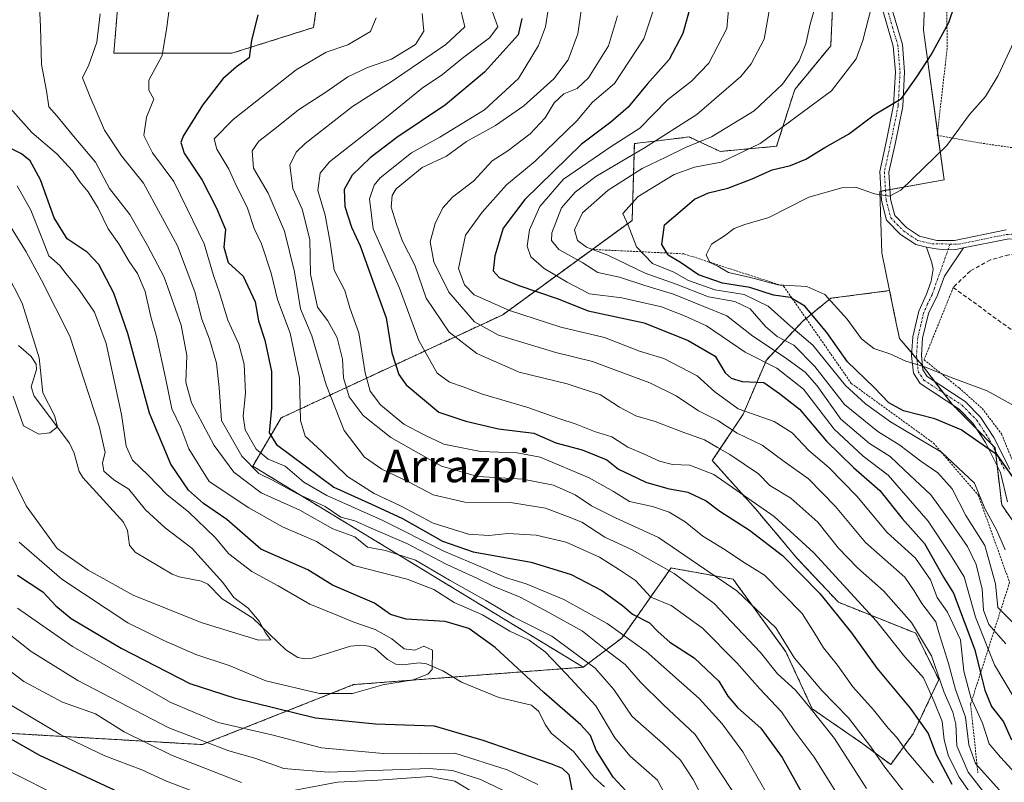
# Model space of a CAD drawing. Units: metres. Extents: x 610226 to 613657, y 4768649 to 4771044.
# Drawn here: x 611811 to 612052, y 4770425 to 4770612 of the extents above; entities that cross this region are included whole.
import ezdxf
from ezdxf.enums import TextEntityAlignment as Align

# ---------------------------------------------------------------- set-up
doc = ezdxf.new("R2010")
doc.units = ezdxf.units.M
doc.header["$MEASUREMENT"] = 0
for name, pattern in [('TRAZO_Y_PUNTO', [1, 0.5, -0.25, 0, -0.25]), ('TRAZOS', [0.75, 0.5, -0.25]), ('TRAZOSX2', [1.5, 1, -0.5])]:
    doc.linetypes.add(name, pattern=pattern)
for name, color, linetype, lineweight in [('Alambrada', 19, 'TRAZOS', 0), ('Arbolado forestal', 92, 'TRAZOS', 0), ('Arbolado forestal CxS', 92, 'Continuous', 0), ('Camino', 19, 'Continuous', 0), ('Camino Cxs', 19, 'Continuous', 0), ('Camino eje', 39, 'TRAZO_Y_PUNTO', 13), ('Corriente natural lineal', 142, 'Continuous', 13), ('Curva de nivel maestra', 36, 'Continuous', 30), ('Curva de nivel normal', 36, 'Continuous', 0), ('Escarpado lineal', 39, 'TRAZOS', 0), ('Muro lineal', 1, 'TRAZOSX2', 13), ('Pastizal CxS', 92, 'Continuous', 0), ('Pista no pavimentada', 254, 'Continuous', 13), ('Pista no pavimentada Cxs', 254, 'Continuous', 0), ('Pista pavimentada eje', 135, 'TRAZO_Y_PUNTO', 0), ('Prado', 92, 'Continuous', 0), ('Prado CxS', 92, 'Continuous', 0), ('Texto cartográfico', 19, 'Continuous', 0)]:
    doc.layers.add(name, color=color, linetype=linetype, lineweight=lineweight)
doc.styles.add('Arial', font='txt', dxfattribs={"height": 0.2})

# ---------------------------------------------------------------- blocks, each defined once
blk = doc.blocks.new('*U151')
at = {"layer": 'Prado CxS', "color": 92, "linetype": 'Continuous', "lineweight": 0}
blk.add_polyline3d([(612060.87, 4770479.65, 447.02), (612051.55, 4770493.16, 447.9), (612049.94, 4770507.12, 450.2), (612039.4, 4770517.77, 452.33), (612032.43, 4770526.9, 454.79), (612026.52, 4770533.88, 456.49), (612025.76, 4770537.62, 457.71), (612024.13, 4770545.55, 458.59), (612022.23, 4770554.83, 458.16), (612021.7, 4770569.83, 454.62), (612037.45, 4770572.68, 457.04), (612032.4, 4770609.24, 448.73), (612034.29, 4770654.62, 450.44)], dxfattribs=at)
blk = doc.blocks.new('*U154')
at = {"layer": 'Arbolado forestal CxS', "color": 92, "linetype": 'Continuous', "lineweight": 0}
blk.add_polyline3d([(611787.2, 4770438.49, 381.38), (611855.89, 4770434.49, 360.13), (611892.91, 4770449.16, 343.94), (611949.13, 4770453.42, 358.8), (611958.55, 4770460.54, 368.81), (611970.65, 4770477.71, 385.64), (611971.39, 4770477.57, 385.82), (611975.27, 4770476.87, 387.05), (611976.44, 4770476.65, 387.41), (611985.83, 4770474.94, 391.31), (611998.72, 4770457.21, 389.18), (612005.17, 4770443.25, 385.32), (612017.59, 4770434.68, 389.65), (612024.38, 4770429.59, 390.79), (612029.88, 4770437.16, 397.56), (612036.18, 4770450.4, 409.01), (612030.51, 4770461.74, 409.03), (612011.6, 4770469.31, 401.8), (612001.52, 4770480.02, 402.54), (611991.43, 4770492, 404.35), (611980.72, 4770503.98, 406.94), (611988.28, 4770515.32, 418.94), (611993.95, 4770528.56, 431.3), (612002.78, 4770538.01, 446.96), (612009.71, 4770543.68, 454.53), (612024.13, 4770545.55, 458.59), (612025.76, 4770537.62, 457.71), (612026.52, 4770533.88, 456.49), (612032.43, 4770526.9, 454.79), (612039.4, 4770517.77, 452.33), (612049.94, 4770507.12, 450.2), (612051.55, 4770493.16, 447.9), (612060.87, 4770479.65, 447.02)], dxfattribs=at)

msp = doc.modelspace()

# ---------------------------------------------------------------- linework, layer by layer
at = {"layer": 'Alambrada', "color": 19, "linetype": 'TRAZOS', "lineweight": 0}
for points in [[(612018.28, 4770661.88, 445.85), (612026.46, 4770659.05, 448.23), (612036.3, 4770654.49, 451.24), (612034.19, 4770646.09, 450.41), (612033.87, 4770640.49, 449.38), (612034.58, 4770634.65, 448.94), (612037.19, 4770622.89, 450.58), (612038.14, 4770615.37, 449.57), (612038.19, 4770604.81, 455.36), (612035.78, 4770583.53, 463.48), (612046.19, 4770581.69, 457.92), (612077.35, 4770577.13, 463.63)], [(612039.71, 4770546.33, 459.56), (612032.55, 4770528.64, 456.14), (612041.19, 4770521.68, 454.87), (612046.78, 4770516.73, 453.72), (612051.51, 4770510.49, 453.02), (612056.03, 4770499.52, 451.46), (612060.91, 4770485.52, 449.84), (612067.26, 4770468.73, 446.53)]]:
    msp.add_polyline3d(points, dxfattribs=at)
at = {"layer": 'Arbolado forestal', "color": 92, "linetype": 'TRAZOS', "lineweight": 0}
for points in [[(611836.96, 4770636.47, 369.35), (611834.23, 4770603.63, 366.86), (611863.14, 4770603.63, 373.98), (611883.12, 4770609.93, 377.57), (611885.54, 4770626.89, 376.76)], [(612010.34, 4770618.69, 441.6), (612009.71, 4770605.46, 442.55), (612000.89, 4770594.74, 441.51), (611996.47, 4770580.87, 446.62), (611982.61, 4770579.61, 442.81), (611975.06, 4770583.15, 437.74), (611968.02, 4770582.3, 435.78), (611961.64, 4770581.53, 432.47), (611961.1, 4770562.75, 445.15), (611929.43, 4770539.66, 418.77), (611875.21, 4770514.43, 376.43), (611868.23, 4770502.62, 365.18), (611949.13, 4770453.42, 358.8)], [(612024.13, 4770545.55, 458.59), (612009.71, 4770543.68, 454.53), (612002.78, 4770538.01, 446.96), (611993.95, 4770528.56, 431.3), (611988.28, 4770515.32, 418.94), (611980.72, 4770503.98, 406.94), (611991.43, 4770492, 404.35), (612001.52, 4770480.02, 402.54), (612011.6, 4770469.31, 401.8), (612030.51, 4770461.74, 409.03), (612036.18, 4770450.4, 409.01), (612029.88, 4770437.16, 397.56), (612024.38, 4770429.59, 390.79), (612017.59, 4770434.68, 389.65), (612005.17, 4770443.25, 385.32), (611998.72, 4770457.21, 389.18), (611985.83, 4770474.94, 391.31), (611976.44, 4770476.65, 387.41), (611975.27, 4770476.87, 387.05), (611971.39, 4770477.58, 385.82), (611970.65, 4770477.71, 385.64), (611958.55, 4770460.55, 368.81), (611949.13, 4770453.42, 358.8)], [(612053.31, 4770490.6, 448.17), (612051.55, 4770493.16, 447.9), (612050.46, 4770502.67, 449.07), (612050.05, 4770506.15, 449.94), (612049.94, 4770507.12, 450.2), (612049.18, 4770507.89, 450.27), (612045.48, 4770511.63, 450.69), (612039.64, 4770517.53, 452.24), (612039.4, 4770517.77, 452.33), (612037.33, 4770520.48, 453.2), (612035.14, 4770523.36, 453.76), (612032.43, 4770526.9, 454.79), (612032.17, 4770527.2, 454.83), (612030.8, 4770528.82, 455.01), (612029.55, 4770530.3, 455.36), (612026.52, 4770533.88, 456.49), (612025.76, 4770537.62, 457.71), (612024.13, 4770545.55, 458.59)], [(611949.13, 4770453.42, 358.8), (611917.22, 4770451, 346.03), (611892.91, 4770449.16, 343.94), (611855.89, 4770434.49, 360.13), (611787.2, 4770438.49, 381.38)]]:
    msp.add_polyline3d(points, dxfattribs=at)
at = {"layer": 'Arbolado forestal CxS', "color": 92, "linetype": 'Continuous', "lineweight": 0}
for points in [[(611837.27, 4770640.15, 369.57), (611834.23, 4770603.62, 366.86), (611863.14, 4770603.62, 373.98), (611883.12, 4770609.93, 377.57), (611885.54, 4770626.89, 376.76)], [(612010.34, 4770618.69, 441.6), (612009.71, 4770605.46, 442.55), (612000.89, 4770594.74, 441.51), (611996.47, 4770580.87, 446.62), (611982.61, 4770579.61, 442.81), (611975.06, 4770583.15, 437.74), (611968.02, 4770582.3, 435.78), (611961.64, 4770581.53, 432.47), (611961.1, 4770562.75, 445.15), (611929.43, 4770539.66, 418.77), (611875.21, 4770514.43, 376.43), (611868.23, 4770502.62, 365.18), (611949.13, 4770453.42, 358.8), (611892.91, 4770449.16, 343.94), (611855.89, 4770434.49, 360.13), (611787.2, 4770438.49, 381.38)]]:
    msp.add_polyline3d(points, dxfattribs=at)
at = {"layer": 'Camino', "color": 19, "linetype": 'Continuous', "lineweight": 0}
for points in [[(612052.99, 4770493.85, 448.41), (612051.27, 4770501.05, 449.05), (612047.58, 4770508.4, 450.1), (612044.52, 4770513.11, 451.12), (612041.11, 4770516.57, 451.95), (612031.59, 4770522.81, 453.95), (612029.95, 4770525.37, 454.24), (612029.51, 4770529.69, 455.2), (612029.83, 4770534.25, 456.39), (612031.31, 4770540.49, 457.76), (612033.19, 4770544.65, 458.15), (612034.27, 4770547.85, 458.15), (612034.79, 4770550.81, 458.14), (612034.47, 4770552.33, 458.14), (612033.18, 4770556.15, 457.81)], [(612042.2, 4770556.01, 458.55), (612037.58, 4770549.11, 458.21), (612035.87, 4770544.41, 458.02), (612033.64, 4770539.94, 457.64), (612032.21, 4770533.89, 456.27), (612031.91, 4770529.73, 455.31), (612032.28, 4770526.18, 454.63), (612033.33, 4770524.54, 454.25), (612042.64, 4770518.44, 452.58), (612046.39, 4770514.62, 451.69), (612049.67, 4770509.6, 451), (612053.54, 4770501.88, 450.14)], [(612033.18, 4770556.15, 457.81), (612035.5, 4770555.8, 457.98)], [(612035.5, 4770555.8, 457.98), (612037.79, 4770555.56, 458.16), (612040.3, 4770555.6, 458.37), (612042.2, 4770556.01, 458.55)]]:
    msp.add_polyline3d(points, dxfattribs=at)
at = {"layer": 'Camino Cxs', "color": 19, "linetype": 'Continuous', "lineweight": 0}
msp.add_polyline3d([(612052.99, 4770493.85, 448.41), (612051.27, 4770501.05, 449.05), (612047.58, 4770508.4, 450.1), (612044.52, 4770513.11, 451.12), (612041.11, 4770516.57, 451.95), (612031.59, 4770522.81, 453.95), (612029.95, 4770525.37, 454.24), (612029.51, 4770529.69, 455.2), (612029.83, 4770534.25, 456.39), (612031.31, 4770540.49, 457.76), (612033.19, 4770544.65, 458.15), (612034.27, 4770547.85, 458.15), (612034.79, 4770550.81, 458.14), (612034.47, 4770552.33, 458.14), (612033.18, 4770556.15, 457.81), (612035.5, 4770555.8, 457.98), (612035.5, 4770555.8, 457.98), (612037.79, 4770555.56, 458.16), (612040.3, 4770555.6, 458.37), (612042.2, 4770556.01, 458.55), (612037.58, 4770549.11, 458.21), (612035.87, 4770544.41, 458.02), (612033.64, 4770539.94, 457.64), (612032.21, 4770533.89, 456.27), (612031.91, 4770529.73, 455.31), (612032.28, 4770526.18, 454.63), (612033.33, 4770524.54, 454.25), (612042.64, 4770518.44, 452.58), (612046.39, 4770514.62, 451.69), (612049.67, 4770509.6, 451), (612053.54, 4770501.88, 450.14)], dxfattribs=at)
at = {"layer": 'Camino eje', "color": 39, "linetype": 'TRAZO_Y_PUNTO', "lineweight": 13}
msp.add_polyline3d([(612038.92, 4770556.95, 458.23), (612035.93, 4770548.48, 458.1), (612035.07, 4770546.13, 458.09), (612034.53, 4770544.53, 458.08), (612033.42, 4770542.3, 457.96), (612032.48, 4770540.22, 457.69), (612031.76, 4770537.19, 457.08), (612031.02, 4770534.07, 456.26), (612030.87, 4770531.99, 455.76), (612030.71, 4770529.71, 455.22), (612030.9, 4770527.94, 454.84), (612031.12, 4770525.78, 454.48), (612032.46, 4770523.68, 454.1), (612041.88, 4770517.51, 452.24), (612043.75, 4770515.6, 451.87), (612045.46, 4770513.87, 451.39), (612047.1, 4770511.36, 450.89), (612048.63, 4770509, 450.52), (612050.47, 4770505.33, 449.8), (612052.41, 4770501.47, 449.59)], dxfattribs=at)
at = {"layer": 'Corriente natural lineal', "color": 142, "linetype": 'Continuous', "lineweight": 13}
msp.add_polyline3d([(611810.87, 4770532.13, 333.6), (611814.01, 4770529.42, 334.52), (611815.21, 4770527.59, 334.73), (611815.3, 4770526.29, 334.75), (611814.03, 4770522.01, 334.56), (611814.76, 4770519.77, 334.52), (611823.38, 4770508.21, 336.12), (611824.51, 4770505.81, 336.33), (611825.78, 4770501.33, 336.21), (611826.66, 4770499.8, 336.21), (611836.59, 4770488.94, 336.84), (611837.6, 4770486.89, 337.2), (611838.06, 4770483.31, 337.34), (611839.45, 4770481.55, 337.43), (611848.51, 4770476.15, 338.41), (611850.2, 4770475.51, 338.47), (611855.69, 4770474.45, 338.86), (611857.22, 4770473.72, 339.03), (611860.73, 4770470.18, 339.41), (611868.22, 4770465.4, 340.04), (611876.36, 4770457.67, 340.26), (611879.28, 4770455.79, 340.47), (611881, 4770455.47, 340.51), (611882.77, 4770455.63, 340.68), (611892.18, 4770458.61, 341.27), (611894.92, 4770458.81, 341.84), (611896.66, 4770458.6, 342.04), (611898.17, 4770458.01, 342.57), (611901.2, 4770455.33, 343.83), (611903.26, 4770454.16, 344.13), (611904.88, 4770453.98, 344.21), (611908.98, 4770454.48, 344.6), (611910.74, 4770454.23, 344.73), (611914.77, 4770452.51, 345.47), (611919.29, 4770449.73, 346.33), (611928.5, 4770446.01, 346.61), (611936.49, 4770444.14, 347.05), (611938.23, 4770442.55, 347.18), (611939.77, 4770439.39, 347.19), (611941.3, 4770437.3, 347.78), (611946.77, 4770432.8, 348), (611951.77, 4770426.41, 348.51), (611954.3, 4770424.15, 348.91)], dxfattribs=at)
at = {"layer": 'Curva de nivel maestra', "color": 36, "linetype": 'Continuous', "lineweight": 30}
for points in [[(612054.64, 4770499.49, 450), (612050.49, 4770505.29, 450), (612041.62, 4770511.48, 450), (612035.15, 4770514.22, 450), (612027.48, 4770516.17, 450), (612023.92, 4770518.08, 450), (612020.31, 4770521.83, 450), (612013.81, 4770528.17, 450), (612008.74, 4770535.32, 450), (612003.34, 4770541.75, 450), (612000.33, 4770543.54, 450), (611999.82, 4770543.84, 450), (611995.71, 4770544.41, 450), (611989.88, 4770546.29, 450), (611983.22, 4770547.39, 450), (611977.3, 4770549.38, 450), (611972.92, 4770552.4, 450), (611969.92, 4770554.24, 450), (611969.61, 4770554.76, 450), (611968.36, 4770556.84, 450), (611969.05, 4770561.69, 450), (611973.39, 4770565.38, 450), (611976.36, 4770567.94, 450), (611979.76, 4770569.48, 450), (611984.52, 4770570.6, 450), (611990.47, 4770572.88, 450), (611995.41, 4770575.14, 450), (611999.82, 4770576.16, 450), (612003.58, 4770577.73, 450), (612008.25, 4770580.55, 450), (612014.03, 4770583.85, 450), (612020.34, 4770588.53, 450), (612027.04, 4770592.59, 450), (612030.8, 4770597.86, 450), (612034.29, 4770603.24, 450), (612038.64, 4770611.11, 450), (612041.54, 4770619.87, 450)], [(611975.56, 4770615.8, 425), (611973.49, 4770608.44, 425), (611970.18, 4770602.12, 425), (611964.75, 4770596.1, 425), (611960.1, 4770590.46, 425), (611955.88, 4770586.74, 425), (611948.72, 4770581.39, 425), (611934.8, 4770567.81, 425), (611929.56, 4770560.83, 425), (611927.5, 4770554.1, 425), (611927.11, 4770550.42, 425), (611928.52, 4770548.75, 425), (611933.38, 4770546.77, 425), (611942.77, 4770543.64, 425), (611950.33, 4770540.65, 425), (611964.06, 4770537.64, 425), (611974.79, 4770533.38, 425), (611981.46, 4770529.55, 425), (611983.87, 4770525.47, 425), (611985.31, 4770524.11, 425), (611987.99, 4770523.31, 425), (611993.32, 4770523.06, 425), (611997.17, 4770520.36, 425), (612002.07, 4770516.56, 425), (612008.68, 4770508.74, 425), (612015.27, 4770502.3, 425), (612021.73, 4770496.65, 425), (612027.16, 4770489.77, 425), (612032.62, 4770483.72, 425), (612037.32, 4770475.43, 425), (612039.79, 4770471.57, 425), (612045, 4770457.67, 425), (612046.39, 4770452.01, 425), (612047.42, 4770447.81, 425), (612049.08, 4770443.81, 425), (612051.96, 4770440.05, 425), (612053.96, 4770435.67, 425)], [(611869.46, 4770612.99, 375), (611867.9, 4770606.75, 375), (611867.32, 4770602.49, 375), (611864.29, 4770600.29, 375), (611860.93, 4770597.36, 375), (611855.97, 4770590.92, 375), (611851.24, 4770583.32, 375), (611850.64, 4770581.77, 375), (611851.41, 4770579.17, 375), (611855.89, 4770572.55, 375), (611859.36, 4770565.76, 375), (611861.55, 4770560.5, 375), (611861.12, 4770556.16, 375), (611862.2, 4770552.45, 375), (611865.91, 4770549.12, 375), (611868.81, 4770542.79, 375), (611869.62, 4770538.13, 375), (611871.21, 4770533.46, 375), (611872.83, 4770525.8, 375), (611872.8, 4770516.8, 375), (611872.25, 4770510.8, 375), (611874.07, 4770507.88, 375), (611888.05, 4770497.49, 375), (611897.27, 4770493.27, 375), (611904.87, 4770489.82, 375), (611914.66, 4770484.29, 375), (611922.17, 4770481.62, 375), (611936.36, 4770479.13, 375), (611946.18, 4770476.1, 375), (611953.67, 4770472.2, 375), (611958.73, 4770468.54, 375), (611961.21, 4770466.4, 375), (611965.37, 4770464.27, 375), (611967.46, 4770462.09, 375), (611970.34, 4770459.58, 375), (611976.3, 4770455.73, 375), (611982.29, 4770449.99, 375), (611984.5, 4770446.34, 375), (611986.97, 4770443.47, 375), (611992.6, 4770438.5, 375), (611997.81, 4770431.36, 375), (612006.82, 4770415.26, 375)], [(611934.13, 4770612.11, 400), (611933.2, 4770608.11, 400), (611929.56, 4770604.04, 400), (611924.94, 4770598.99, 400), (611915.38, 4770590.97, 400), (611903.54, 4770583.01, 400), (611897, 4770578.04, 400), (611892.58, 4770573.78, 400), (611890.62, 4770570.26, 400), (611890.76, 4770566.17, 400), (611892.39, 4770561.11, 400), (611894.53, 4770556.51, 400), (611897.94, 4770546.96, 400), (611900.86, 4770538.92, 400), (611902.26, 4770530.34, 400), (611904.03, 4770525.05, 400), (611905.75, 4770522.5, 400), (611913.74, 4770515.82, 400), (611920.37, 4770513.64, 400), (611928.36, 4770511.74, 400), (611937.02, 4770510.71, 400), (611942.41, 4770508.35, 400), (611948.83, 4770506.63, 400), (611954.92, 4770504.18, 400), (611957.76, 4770501.9, 400), (611960.66, 4770500.51, 400), (611964.47, 4770498.7, 400), (611969.8, 4770497.13, 400), (611974.72, 4770496.27, 400), (611979.22, 4770494.09, 400), (611982.54, 4770491.56, 400), (611989.83, 4770486.92, 400), (611997.87, 4770480.77, 400), (612007.01, 4770471.45, 400), (612014.78, 4770461.84, 400), (612020.96, 4770453.18, 400), (612029.19, 4770443.37, 400), (612033.54, 4770437.17, 400), (612035.53, 4770432.1, 400), (612039.34, 4770424.79, 400)], [(611961.79, 4770420.79, 350), (611956.45, 4770426.55, 350), (611952.32, 4770433.09, 350), (611950.92, 4770436.69, 350), (611948.56, 4770439.31, 350), (611939.46, 4770447.2, 350), (611927.56, 4770458.22, 350), (611921.16, 4770462.89, 350), (611915.37, 4770464.62, 350), (611905.82, 4770465.2, 350), (611901.96, 4770466.3, 350), (611898.03, 4770469.08, 350), (611887.72, 4770473.53, 350), (611881.72, 4770477.25, 350), (611870.2, 4770482.27, 350), (611861.89, 4770489.52, 350), (611856.18, 4770493.48, 350), (611852.53, 4770496.75, 350), (611848.18, 4770503.12, 350), (611842.98, 4770515.55, 350), (611837.65, 4770535.06, 350), (611834.24, 4770544.96, 350), (611830.56, 4770551.91, 350), (611827.73, 4770554.95, 350), (611822.8, 4770558.19, 350), (611819.66, 4770563.39, 350), (611816.25, 4770572.65, 350), (611813.73, 4770577.27, 350), (611811.65, 4770578.99, 350), (611807.46, 4770581.13, 350)], [(611810.68, 4770475.92, 350), (611816.85, 4770471.9, 350), (611820, 4770468.45, 350), (611823.81, 4770465.32, 350), (611835.99, 4770458.1, 350), (611852.86, 4770449.42, 350), (611863.66, 4770445.97, 350), (611883.6, 4770441.06, 350), (611898.24, 4770439.56, 350), (611912.62, 4770439.05, 350), (611924.57, 4770435.58, 350), (611941.1, 4770429.86, 350), (611943.96, 4770428.76, 350), (611945.6, 4770427.16, 350), (611946.46, 4770422.58, 350)], [(611834.4, 4770423.38, 375), (611816.09, 4770431.81, 375), (611795.24, 4770443.65, 375)]]:
    msp.add_polyline3d(points, dxfattribs=at)
at = {"layer": 'Curva de nivel normal', "color": 36, "linetype": 'Continuous', "lineweight": 0}
for points in [[(611980.12, 4770418.06, 360), (611976.04, 4770425.93, 360), (611972.9, 4770430.67, 360), (611968.72, 4770434.7, 360), (611961.08, 4770441.38, 360), (611956.62, 4770447.98, 360), (611952.07, 4770453.21, 360), (611941.48, 4770461.04, 360), (611932.11, 4770465.63, 360), (611925.28, 4770469.76, 360), (611916.4, 4770474.7, 360), (611908.1, 4770479.62, 360), (611900.73, 4770481.94, 360), (611896.32, 4770482.8, 360), (611893.19, 4770485.28, 360), (611887.86, 4770487.27, 360), (611879.79, 4770491.87, 360), (611870.33, 4770496.07, 360), (611863.61, 4770501.14, 360), (611858.76, 4770507.65, 360), (611853.2, 4770518.13, 360), (611851.83, 4770523.13, 360), (611852.13, 4770529.68, 360), (611850.73, 4770537.07, 360), (611846.56, 4770548.88, 360), (611842.49, 4770556.58, 360), (611838.16, 4770564.14, 360), (611833.17, 4770570.56, 360), (611829.77, 4770576.96, 360), (611824, 4770583.71, 360), (611820.24, 4770588.34, 360), (611818.29, 4770590.49, 360), (611817.72, 4770594.44, 360), (611816.52, 4770600.86, 360), (611816.24, 4770610.07, 360), (611815.83, 4770618.53, 360)], [(611998.2, 4770415.29, 370), (611988.2, 4770432.69, 370), (611983.13, 4770439.53, 370), (611977.54, 4770445.79, 370), (611964.5, 4770457.3, 370), (611954.97, 4770464.11, 370), (611944.36, 4770469.96, 370), (611935.18, 4770473.81, 370), (611930.08, 4770475.35, 370), (611925.05, 4770477.54, 370), (611915.01, 4770481.78, 370), (611899.94, 4770489.43, 370), (611886.35, 4770495.42, 370), (611880.75, 4770498.66, 370), (611876.16, 4770502.6, 370), (611872.01, 4770504.33, 370), (611869.03, 4770506.8, 370), (611866.36, 4770511.46, 370), (611865.86, 4770514.8, 370), (611866.49, 4770520.49, 370), (611866.14, 4770527.58, 370), (611864.79, 4770532.47, 370), (611862.13, 4770538.36, 370), (611860.09, 4770545.04, 370), (611858.6, 4770549.24, 370), (611856.31, 4770557.01, 370), (611852.18, 4770565.55, 370), (611848.95, 4770572.29, 370), (611843.72, 4770579.28, 370), (611841.6, 4770583.54, 370), (611842.23, 4770587.96, 370), (611844.03, 4770592.42, 370), (611842.82, 4770594.58, 370), (611842.79, 4770597.02, 370), (611846.09, 4770603.06, 370), (611847.18, 4770610.03, 370), (611848.11, 4770617.03, 370)], [(611984.99, 4770618.08, 430), (611984.27, 4770609.69, 430), (611979.84, 4770601.24, 430), (611975.61, 4770596.77, 430), (611969.79, 4770592.23, 430), (611962.98, 4770585.28, 430), (611955.99, 4770580.79, 430), (611944.32, 4770572.79, 430), (611938.47, 4770566.12, 430), (611935.99, 4770560.45, 430), (611935.43, 4770556.42, 430), (611936.29, 4770553.82, 430), (611939.57, 4770550.98, 430), (611945.17, 4770547.59, 430), (611950.62, 4770544.76, 430), (611958.6, 4770543.81, 430), (611968.27, 4770541.55, 430), (611973.95, 4770539.36, 430), (611979.33, 4770536.92, 430), (611988.75, 4770530.5, 430), (611996.51, 4770526.6, 430), (612003.05, 4770521.48, 430), (612010.56, 4770511.65, 430), (612017.64, 4770505.07, 430), (612023.77, 4770500.37, 430), (612033.59, 4770489.18, 430), (612039.01, 4770480.9, 430), (612042.36, 4770475.54, 430), (612045.11, 4770465.7, 430), (612049.78, 4770454.02, 430), (612054.62, 4770445.96, 430)], [(612006.55, 4770617.44, 440), (612004.7, 4770610.73, 440), (612003.64, 4770605.94, 440), (612001.95, 4770601.74, 440), (611997.94, 4770596.07, 440), (611990.96, 4770589.57, 440), (611980.56, 4770583.18, 440), (611974.15, 4770580.59, 440), (611969.34, 4770578.24, 440), (611963.55, 4770575.45, 440), (611955.24, 4770570.14, 440), (611948.91, 4770564.55, 440), (611946.96, 4770560.4, 440), (611947.74, 4770557.83, 440), (611949.94, 4770556.2, 440), (611955.11, 4770554.21, 440), (611964.25, 4770549.81, 440), (611971.84, 4770547.14, 440), (611979.77, 4770544.05, 440), (611986.27, 4770542.9, 440), (611990.02, 4770541.11, 440), (611993.7, 4770536.79, 440), (611996.59, 4770534.35, 440), (612000.64, 4770532.17, 440), (612005.81, 4770527, 440), (612013.08, 4770517.67, 440), (612021.22, 4770511.1, 440), (612026.64, 4770507.72, 440), (612031.76, 4770503.8, 440), (612035.96, 4770500.98, 440), (612039.46, 4770497.07, 440), (612042.79, 4770490.56, 440), (612047.46, 4770483.23, 440), (612050.01, 4770473.78, 440), (612050.58, 4770468.02, 440), (612054.29, 4770464.37, 440)], [(612029.04, 4770421.14, 390), (612022.99, 4770428.97, 390), (612019.54, 4770433.94, 390), (612014.06, 4770441.04, 390), (612007.49, 4770447.74, 390), (612000.87, 4770455.64, 390), (611996.28, 4770463.04, 390), (611986.71, 4770472.14, 390), (611978.86, 4770477.4, 390), (611967.57, 4770485.15, 390), (611957.05, 4770489.98, 390), (611951.15, 4770492.92, 390), (611947.16, 4770495.58, 390), (611941.84, 4770497.92, 390), (611934.38, 4770499.42, 390), (611923.3, 4770500.11, 390), (611914.43, 4770502.6, 390), (611902.04, 4770509.65, 390), (611895.22, 4770514.97, 390), (611891.81, 4770519.56, 390), (611890.45, 4770524.2, 390), (611890.24, 4770528.82, 390), (611888.91, 4770533.98, 390), (611886.62, 4770538.19, 390), (611884.11, 4770541.5, 390), (611882.34, 4770549.62, 390), (611882.22, 4770558.08, 390), (611880.31, 4770565.45, 390), (611878.03, 4770570.57, 390), (611877.28, 4770576.25, 390), (611878.86, 4770579.42, 390), (611881.1, 4770581.57, 390), (611892.63, 4770590.61, 390), (611902.08, 4770596.63, 390), (611915.48, 4770605.76, 390), (611920.18, 4770610.07, 390), (611918.77, 4770615.78, 390)], [(612034.84, 4770425.14, 395), (612028.3, 4770432.83, 395), (612025.92, 4770436.22, 395), (612023.76, 4770438.53, 395), (612020.19, 4770442.96, 395), (612015.1, 4770448.64, 395), (612011.35, 4770453.91, 395), (612007.95, 4770458.14, 395), (612005.69, 4770461.92, 395), (612002.71, 4770466.54, 395), (611993.48, 4770475.91, 395), (611988.08, 4770479.32, 395), (611983.85, 4770482.15, 395), (611978.41, 4770485.5, 395), (611974.04, 4770488.96, 395), (611970.15, 4770491.32, 395), (611966.09, 4770492.74, 395), (611960.44, 4770493.99, 395), (611956.51, 4770496.41, 395), (611950.56, 4770499.78, 395), (611938.62, 4770504.82, 395), (611932.98, 4770505.86, 395), (611924.01, 4770506.18, 395), (611915.01, 4770508.03, 395), (611910.16, 4770510.31, 395), (611905.24, 4770512.85, 395), (611899.53, 4770517.6, 395), (611896.97, 4770520.95, 395), (611895.72, 4770525.46, 395), (611894.16, 4770535.24, 395), (611891.97, 4770541.38, 395), (611890.77, 4770545.58, 395), (611888.19, 4770550.56, 395), (611887.18, 4770557.31, 395), (611885.94, 4770564, 395), (611884.19, 4770570.08, 395), (611884.76, 4770574.31, 395), (611886.99, 4770577.1, 395), (611900.98, 4770587.99, 395), (611909.68, 4770595.05, 395), (611914.7, 4770598.4, 395), (611919.55, 4770602.45, 395), (611926.19, 4770607.44, 395), (611928.2, 4770610.11, 395), (611926.41, 4770615.06, 395)], [(612044.38, 4770421.88, 405), (612041.14, 4770426.52, 405), (612038.51, 4770431.68, 405), (612037.44, 4770435.63, 405), (612036.95, 4770440.14, 405), (612034.94, 4770445.16, 405), (612032.39, 4770450.84, 405), (612027.81, 4770455.99, 405), (612020.94, 4770464.66, 405), (612005.56, 4770481.39, 405), (611995.9, 4770490.32, 405), (611981.08, 4770500.54, 405), (611975.21, 4770502.89, 405), (611971, 4770502.99, 405), (611967.78, 4770503.8, 405), (611963.89, 4770505.66, 405), (611960.03, 4770507.23, 405), (611956.15, 4770509.79, 405), (611951.92, 4770511.07, 405), (611947.4, 4770512.92, 405), (611943.17, 4770514.26, 405), (611935.57, 4770516.98, 405), (611924.48, 4770520.23, 405), (611919.76, 4770522.01, 405), (611916.38, 4770523.19, 405), (611913.38, 4770525.38, 405), (611908.86, 4770533.35, 405), (611904.12, 4770546.19, 405), (611897.73, 4770560.64, 405), (611896.84, 4770567.99, 405), (611897.95, 4770571.38, 405), (611899.45, 4770573.17, 405), (611907.13, 4770579.23, 405), (611914.04, 4770583.12, 405), (611924.98, 4770589.75, 405), (611933.32, 4770597.44, 405), (611938.19, 4770605.5, 405), (611939.88, 4770610.11, 405), (611940.66, 4770614.79, 405)], [(612050.01, 4770419.16, 410), (612043.32, 4770427.74, 410), (612040.57, 4770434.21, 410), (612040.3, 4770439.46, 410), (612039.63, 4770442.42, 410), (612037.48, 4770447.23, 410), (612034.35, 4770456.23, 410), (612029.44, 4770464.32, 410), (612022.6, 4770472.07, 410), (612016.22, 4770477.7, 410), (612011.63, 4770482.56, 410), (612006.56, 4770488.92, 410), (611999.91, 4770494.78, 410), (611994.84, 4770497.88, 410), (611992.04, 4770500.73, 410), (611985.04, 4770505.48, 410), (611981.98, 4770507.14, 410), (611978.8, 4770509.01, 410), (611973.74, 4770510.82, 410), (611966.76, 4770513.54, 410), (611962.04, 4770514.9, 410), (611958.04, 4770517.04, 410), (611953.37, 4770520.06, 410), (611945.22, 4770522.75, 410), (611933.44, 4770525.63, 410), (611923.07, 4770530.15, 410), (611916.34, 4770535.42, 410), (611910.71, 4770543.73, 410), (611907.93, 4770551.75, 410), (611904.82, 4770557.79, 410), (611903.32, 4770562.08, 410), (611902.11, 4770565.95, 410), (611902.35, 4770568.81, 410), (611903.33, 4770570.48, 410), (611909.71, 4770575.7, 410), (611915.67, 4770578.42, 410), (611920.54, 4770582.06, 410), (611927.69, 4770585.97, 410), (611934.62, 4770590.75, 410), (611941.92, 4770597.34, 410), (611945.41, 4770601.99, 410), (611947.83, 4770608.35, 410), (611948.86, 4770615.78, 410)], [(611966.84, 4770615.69, 420), (611963.98, 4770607.13, 420), (611956.82, 4770596.2, 420), (611951.43, 4770591.64, 420), (611947.55, 4770587.1, 420), (611937.38, 4770577.21, 420), (611930.38, 4770571.43, 420), (611924.35, 4770564.73, 420), (611920.31, 4770559.09, 420), (611918.58, 4770550.99, 420), (611920.07, 4770546.97, 420), (611922.47, 4770544.54, 420), (611931.06, 4770540.72, 420), (611943.65, 4770536.65, 420), (611954.3, 4770534.07, 420), (611962.92, 4770530.76, 420), (611968.84, 4770528.93, 420), (611976.99, 4770524.74, 420), (611981.37, 4770520.82, 420), (611987.06, 4770516.63, 420), (611995.86, 4770513.51, 420), (612000.29, 4770510.76, 420), (612004.36, 4770506.45, 420), (612009.28, 4770502.28, 420), (612016.07, 4770495.3, 420), (612023.51, 4770486.36, 420), (612030.45, 4770480.11, 420), (612034.1, 4770474.77, 420), (612035.76, 4770470.48, 420), (612038.3, 4770466.88, 420), (612041.45, 4770460.15, 420), (612042.31, 4770452.47, 420), (612043.97, 4770446.02, 420), (612046.87, 4770439.71, 420), (612048.45, 4770434.7, 420), (612051.26, 4770431.4, 420), (612055.84, 4770426.42, 420)], [(611995.03, 4770616.27, 435), (611993.39, 4770607.08, 435), (611990.23, 4770601.05, 435), (611987.7, 4770597.94, 435), (611976.9, 4770588.66, 435), (611964.14, 4770580.51, 435), (611952.22, 4770573.49, 435), (611947.14, 4770569.64, 435), (611943.84, 4770565.84, 435), (611941.42, 4770559.66, 435), (611941.37, 4770557.81, 435), (611943.12, 4770555.61, 435), (611948.99, 4770552.32, 435), (611952.7, 4770549.95, 435), (611958.04, 4770548.83, 435), (611964.2, 4770546.84, 435), (611971.19, 4770544.7, 435), (611978.62, 4770541.7, 435), (611984.29, 4770539.37, 435), (611990.62, 4770534.38, 435), (611998.37, 4770529.31, 435), (612003.46, 4770525.61, 435), (612006.41, 4770522.23, 435), (612012.22, 4770514.14, 435), (612019.2, 4770508.17, 435), (612024.24, 4770505.01, 435), (612027.65, 4770501.75, 435), (612034.17, 4770495.61, 435), (612038.5, 4770489.6, 435), (612043.17, 4770482.94, 435), (612045.32, 4770478.57, 435), (612046.77, 4770472.48, 435), (612047.08, 4770467.34, 435), (612048.42, 4770463.83, 435), (612052.54, 4770459.11, 435)], [(612019.69, 4770615.02, 445), (612017.6, 4770606.77, 445), (612015.9, 4770602.27, 445), (612009.88, 4770594.42, 445), (611992.42, 4770581.57, 445), (611982.85, 4770577.01, 445), (611976.34, 4770575.76, 445), (611971.38, 4770573.95, 445), (611962.55, 4770568.57, 445), (611958.84, 4770564.41, 445), (611960.16, 4770561.57, 445), (611962.2, 4770556.28, 445), (611966.06, 4770552.16, 445), (611971.3, 4770550.09, 445), (611974.9, 4770547.99, 445), (611981.33, 4770545.75, 445), (611988.49, 4770544.57, 445), (611994.37, 4770541.79, 445), (611999.82, 4770536.84, 445), (612005.33, 4770532.19, 445), (612013.33, 4770522.37, 445), (612018.18, 4770517.87, 445), (612024.33, 4770513.44, 445), (612036.79, 4770506.03, 445), (612044.92, 4770498.44, 445), (612047.4, 4770492.23, 445), (612050.35, 4770486.88, 445), (612052.38, 4770482.1, 445)], [(611985.73, 4770423, 365), (611976.56, 4770436.94, 365), (611968.76, 4770444.18, 365), (611963.16, 4770449.79, 365), (611959.39, 4770454.06, 365), (611954.25, 4770458.02, 365), (611948.97, 4770462.21, 365), (611940.7, 4770466.8, 365), (611933.72, 4770470.55, 365), (611927.05, 4770473.23, 365), (611923.05, 4770475.19, 365), (611915.7, 4770478.57, 365), (611905.98, 4770483.68, 365), (611897.25, 4770487.47, 365), (611893.18, 4770489.22, 365), (611889.76, 4770490.17, 365), (611885.98, 4770492.73, 365), (611879.35, 4770495.74, 365), (611872.94, 4770499.25, 365), (611869.73, 4770500.83, 365), (611865.59, 4770505.03, 365), (611860.56, 4770513.81, 365), (611860, 4770521.88, 365), (611859.32, 4770527.77, 365), (611857.67, 4770533.7, 365), (611855.74, 4770538.54, 365), (611854.08, 4770545.23, 365), (611849.79, 4770556.52, 365), (611841.45, 4770571.84, 365), (611836.11, 4770578.51, 365), (611831.96, 4770584.8, 365), (611828.38, 4770593.14, 365), (611826.56, 4770597.62, 365), (611828.08, 4770600.8, 365), (611830.04, 4770606.37, 365), (611830.88, 4770613.25, 365)], [(612012.82, 4770419.91, 380), (612005.69, 4770431.41, 380), (612000.74, 4770437.96, 380), (611997.62, 4770442.48, 380), (611992.35, 4770448.11, 380), (611986.75, 4770454.46, 380), (611978.3, 4770462.99, 380), (611970.62, 4770468.52, 380), (611965.71, 4770470.55, 380), (611961.96, 4770474.6, 380), (611958.04, 4770477.25, 380), (611953.12, 4770480.36, 380), (611944.93, 4770484.02, 380), (611937.64, 4770485.76, 380), (611930.68, 4770486.13, 380), (611926.05, 4770485.64, 380), (611921.06, 4770485.94, 380), (611912.43, 4770488.63, 380), (611904.4, 4770492.94, 380), (611897.96, 4770495.88, 380), (611891.45, 4770500.1, 380), (611885.16, 4770506.16, 380), (611881.08, 4770509.91, 380), (611879.94, 4770513.82, 380), (611879.67, 4770524.14, 380), (611877.37, 4770535.12, 380), (611874.32, 4770543.38, 380), (611872.74, 4770549.8, 380), (611870.35, 4770556.99, 380), (611868.59, 4770560.79, 380), (611866.84, 4770565.96, 380), (611864.36, 4770570.94, 380), (611862.34, 4770575.24, 380), (611859.42, 4770580.14, 380), (611858.78, 4770582.65, 380), (611863.42, 4770587.41, 380), (611878.88, 4770599.58, 380), (611886.2, 4770603.91, 380), (611891.49, 4770605.69, 380), (611897.03, 4770608.94, 380), (611898.44, 4770612.27, 380)], [(611909.73, 4770613.34, 385), (611910.14, 4770609.06, 385), (611908.06, 4770605.8, 385), (611902.19, 4770602.14, 385), (611896.32, 4770600.17, 385), (611891.54, 4770597.82, 385), (611886.14, 4770594.12, 385), (611879.44, 4770589.79, 385), (611873.24, 4770584.79, 385), (611869.7, 4770582.12, 385), (611868.08, 4770579.72, 385), (611868.42, 4770575.53, 385), (611872, 4770569.39, 385), (611876.01, 4770560.12, 385), (611878.45, 4770550.12, 385), (611879.94, 4770541.12, 385), (611882.71, 4770534.46, 385), (611886.21, 4770522.51, 385), (611890.57, 4770511.31, 385), (611895.6, 4770504.81, 385), (611899.86, 4770501.91, 385), (611906.36, 4770498.81, 385), (611912.36, 4770495.6, 385), (611920.16, 4770493.79, 385), (611931.29, 4770493.74, 385), (611939.88, 4770492.31, 385), (611945.31, 4770490.32, 385), (611948.78, 4770488.87, 385), (611954.43, 4770485.25, 385), (611961.14, 4770482.14, 385), (611971.37, 4770476.31, 385), (611981.16, 4770469.04, 385), (611992.49, 4770457.04, 385), (611996.7, 4770451.8, 385), (612001.08, 4770447.83, 385), (612004.63, 4770443.57, 385), (612010.62, 4770435.96, 385), (612018.46, 4770423.72, 385)], [(611957.5, 4770612.78, 415), (611955.33, 4770605.44, 415), (611950.38, 4770597.6, 415), (611947.62, 4770595, 415), (611944.37, 4770593.7, 415), (611942.04, 4770591.52, 415), (611939.81, 4770587.85, 415), (611936.14, 4770583.89, 415), (611930.66, 4770579.75, 415), (611926.85, 4770577.28, 415), (611922.33, 4770572.45, 415), (611917.14, 4770568.45, 415), (611914.8, 4770565.79, 415), (611912.88, 4770561.99, 415), (611911.64, 4770557.47, 415), (611912.58, 4770552.56, 415), (611916.2, 4770545.17, 415), (611922.49, 4770537.9, 415), (611928.37, 4770534.66, 415), (611942.38, 4770530.4, 415), (611951.43, 4770528.25, 415), (611957.27, 4770525.98, 415), (611965.4, 4770522.99, 415), (611971.86, 4770519.85, 415), (611977.37, 4770516.15, 415), (611982.05, 4770513.81, 415), (611986.78, 4770510.66, 415), (611992.94, 4770507.74, 415), (611998.27, 4770503.72, 415), (612004.28, 4770499.52, 415), (612010.88, 4770492.78, 415), (612018.24, 4770483.96, 415), (612027.87, 4770475.46, 415), (612030.14, 4770472.11, 415), (612032.04, 4770469.02, 415), (612035.45, 4770464.52, 415), (612036.11, 4770462.14, 415), (612038.51, 4770454.29, 415), (612040.21, 4770447.98, 415), (612042.72, 4770441.16, 415), (612043.49, 4770434.42, 415), (612045.18, 4770429.89, 415), (612051.69, 4770422.62, 415)], [(612056.06, 4770516.52, 455), (612047.98, 4770521, 455), (612039.84, 4770524.03, 455), (612032.65, 4770526.94, 455), (612028.06, 4770528.26, 455), (612024.16, 4770530.06, 455), (612020.26, 4770531.38, 455), (612017.24, 4770533.78, 455), (612013.76, 4770538.58, 455), (612008.24, 4770544.59, 455), (612003.84, 4770546.59, 455), (611996.74, 4770546.98, 455), (611990.1, 4770548.75, 455), (611984.71, 4770549.98, 455), (611982.04, 4770551.57, 455), (611980.15, 4770552.4, 455), (611979.21, 4770554.27, 455), (611980.5, 4770556.88, 455), (611983.71, 4770558.95, 455), (611986.04, 4770560.72, 455), (611988.71, 4770561.76, 455), (611994.54, 4770563.43, 455), (612004.32, 4770568.4, 455), (612012.45, 4770570.71, 455), (612015.81, 4770570.9, 455), (612020.44, 4770569.2, 455), (612024.1, 4770568.68, 455), (612026.88, 4770570.14, 455), (612038.14, 4770581.09, 455), (612043.7, 4770588.61, 455), (612047.61, 4770593.08, 455), (612050.7, 4770598.19, 455), (612056.77, 4770611.16, 455)], [(611973.39, 4770414.16, 355), (611967.34, 4770425.77, 355), (611960.58, 4770431.68, 355), (611956.85, 4770436.13, 355), (611952.22, 4770443.98, 355), (611945.01, 4770451.74, 355), (611939.82, 4770457.2, 355), (611935.92, 4770460.01, 355), (611931.19, 4770462.28, 355), (611924.49, 4770466.25, 355), (611917.52, 4770469.28, 355), (611912.52, 4770472.4, 355), (611906.03, 4770474.97, 355), (611892.98, 4770478.34, 355), (611883.82, 4770484.14, 355), (611875.52, 4770487.74, 355), (611867.31, 4770492.38, 355), (611857.56, 4770498.88, 355), (611852.58, 4770506.84, 355), (611850.66, 4770512.04, 355), (611848.39, 4770516.64, 355), (611846.86, 4770524.22, 355), (611844.68, 4770534.32, 355), (611843.29, 4770539.11, 355), (611841.88, 4770545.38, 355), (611840.04, 4770549.71, 355), (611837.95, 4770552.69, 355), (611835.42, 4770557.02, 355), (611832.88, 4770560.68, 355), (611830.4, 4770565.76, 355), (611827.97, 4770569.69, 355), (611825.9, 4770572.18, 355), (611824.11, 4770574.89, 355), (611820.28, 4770579.01, 355), (611814.15, 4770584.21, 355), (611808.84, 4770590.22, 355)], [(611811.09, 4770484.03, 345), (611821.48, 4770474.99, 345), (611837.69, 4770464.25, 345), (611846.5, 4770459.96, 345), (611854.26, 4770456.56, 345), (611862.5, 4770453.8, 345), (611871.46, 4770450.1, 345), (611884.58, 4770447.01, 345), (611892.66, 4770446.98, 345), (611900.1, 4770449.11, 345), (611907.53, 4770450.34, 345), (611911.12, 4770451.69, 345), (611912.18, 4770452.88, 345), (611912.24, 4770457.6, 345), (611910.14, 4770458.56, 345), (611907.92, 4770457.62, 345), (611905.28, 4770457.91, 345), (611902.29, 4770460.38, 345), (611898.23, 4770462.65, 345), (611893, 4770464.42, 345), (611889.02, 4770466.11, 345), (611882.19, 4770468.88, 345), (611874.43, 4770473.29, 345), (611867.97, 4770476.8, 345), (611862.39, 4770481.17, 345), (611859.05, 4770485.12, 345), (611852.62, 4770491.34, 345), (611847.24, 4770495.64, 345), (611842.66, 4770500.38, 345), (611838.76, 4770504.07, 345), (611837.27, 4770507.51, 345), (611836.1, 4770515.27, 345), (611832.34, 4770532.59, 345), (611829.46, 4770540.25, 345), (611825.76, 4770545.74, 345), (611822.56, 4770549.69, 345), (611821, 4770551.73, 345), (611818.34, 4770554.06, 345), (611816.76, 4770558.05, 345), (611813.9, 4770565.21, 345), (611810.54, 4770571.18, 345)], [(611808.3, 4770502.03, 340), (611812.8, 4770492.92, 340), (611820.37, 4770482.44, 340), (611827.95, 4770477.14, 340), (611838.99, 4770471.04, 340), (611855.6, 4770464.4, 340), (611869.61, 4770460.06, 340), (611872.62, 4770460.1, 340), (611871.32, 4770461.83, 340), (611869.81, 4770464.72, 340), (611867.11, 4770467.9, 340), (611863.58, 4770470.47, 340), (611860.87, 4770474.14, 340), (611853.34, 4770482.52, 340), (611846.76, 4770487.48, 340), (611842.01, 4770491.92, 340), (611837.86, 4770496.98, 340), (611834.23, 4770499.28, 340), (611831.8, 4770501.36, 340), (611831.44, 4770503.46, 340), (611832.1, 4770505.93, 340), (611830.64, 4770512.41, 340), (611823.44, 4770534.44, 340), (611816.5, 4770548.08, 340), (611812.75, 4770555.05, 340), (611805.66, 4770566.36, 340)], [(611809.6, 4770519.74, 335), (611812.15, 4770512.51, 335), (611815.85, 4770510.43, 335), (611818.53, 4770510.8, 335), (611820.42, 4770512.25, 335), (611819.7, 4770514.97, 335), (611816.87, 4770520.51, 335), (611815.99, 4770529.13, 335), (611811.77, 4770542.46, 335), (611804, 4770557.45, 335)], [(611810.68, 4770467.86, 355), (611824.1, 4770458.46, 355), (611848.19, 4770444.75, 355), (611859.74, 4770439.93, 355), (611873.22, 4770436.76, 355), (611885.06, 4770433.72, 355), (611894.88, 4770432.82, 355), (611901.04, 4770432.24, 355), (611909.35, 4770432.35, 355), (611917.71, 4770432.41, 355), (611930.5, 4770428.35, 355), (611938.02, 4770424.74, 355)], [(611806.57, 4770463.12, 360), (611814.02, 4770457.3, 360), (611825.39, 4770450.2, 360), (611847.73, 4770438.58, 360), (611862.39, 4770432.97, 360), (611868.76, 4770431.19, 360), (611875.84, 4770428.66, 360), (611886.69, 4770427.71, 360), (611911.42, 4770428.66, 360), (611917.11, 4770428.13, 360), (611923.96, 4770425.91, 360), (611934.73, 4770420.82, 360)], [(611803.86, 4770456.2, 365), (611812.19, 4770449.96, 365), (611821.69, 4770444.9, 365), (611829.73, 4770442, 365), (611836.77, 4770437.6, 365), (611848.32, 4770431.89, 365), (611865.51, 4770425.22, 365)], [(611806.75, 4770445.51, 370), (611821.23, 4770436.88, 370), (611832.06, 4770431.77, 370), (611841.06, 4770428.28, 370), (611847.14, 4770425.55, 370), (611856.06, 4770422.09, 370)], [(611807.79, 4770428.36, 380), (611822.08, 4770421.26, 380)], [(611877.72, 4770423.16, 365), (611888.94, 4770425.32, 365), (611898.92, 4770425.81, 365), (611911.65, 4770426.72, 365), (611917.67, 4770425.58, 365), (611925.61, 4770420.7, 365)]]:
    msp.add_polyline3d(points, dxfattribs=at)
at = {"layer": 'Escarpado lineal', "color": 39, "linetype": 'TRAZOS', "lineweight": 0}
msp.add_polyline3d([(611951.53, 4770555.62, 436.9), (611969.61, 4770554.76, 436.9), (611973.76, 4770554.56, 436.9), (611998.17, 4770546.64, 436.9), (612000.33, 4770543.54, 436.9), (612014.73, 4770522.87, 436.9), (612034.88, 4770508.25, 436.9), (612045.85, 4770495.45, 436.9), (612053.49, 4770474.17, 436.9), (612046.39, 4770452.01, 436.9), (612043.93, 4770444.33, 436.9), (612045.73, 4770427.56, 436.9)], dxfattribs=at)
at = {"layer": 'Muro lineal', "color": 1, "linetype": 'TRAZOSX2', "lineweight": 13}
msp.add_polyline3d([(612071.84, 4770526.65, 463.12), (612076.19, 4770533.84, 462.11), (612074.51, 4770538.09, 464.87), (612068.03, 4770548.08, 463.12), (612065.75, 4770552.25, 461.98), (612060.94, 4770554.24, 461.55), (612056.46, 4770554.57, 461.06), (612053.3, 4770554.32, 460.77), (612048.78, 4770553.05, 459.89), (612043.82, 4770550.33, 459.61), (612039.71, 4770546.33, 459.56), (612067.14, 4770526.32, 462.28)], dxfattribs=at)
at = {"layer": 'Pastizal CxS', "color": 92, "linetype": 'Continuous', "lineweight": 0}
for points in [[(612034.29, 4770654.62, 450.44), (612032.4, 4770609.24, 448.73), (612037.45, 4770572.68, 457.04), (612021.7, 4770569.83, 454.62), (612022.23, 4770554.83, 458.16), (612024.13, 4770545.55, 458.59), (612009.71, 4770543.68, 454.53), (612002.78, 4770538.01, 446.96), (611993.95, 4770528.56, 431.3), (611988.28, 4770515.32, 418.94), (611980.72, 4770503.98, 406.94), (611991.43, 4770492, 404.35), (612001.52, 4770480.02, 402.54), (612011.6, 4770469.31, 401.8), (612030.51, 4770461.74, 409.03), (612036.18, 4770450.4, 409.01), (612029.88, 4770437.16, 397.56), (612024.38, 4770429.59, 390.79), (612017.59, 4770434.68, 389.65), (612005.17, 4770443.25, 385.32), (611998.72, 4770457.21, 389.18), (611985.83, 4770474.94, 391.31), (611976.44, 4770476.65, 387.41), (611975.27, 4770476.87, 387.05), (611971.39, 4770477.57, 385.82), (611970.65, 4770477.71, 385.64), (611958.55, 4770460.54, 368.81), (611949.13, 4770453.42, 358.8), (611868.23, 4770502.62, 365.18), (611875.21, 4770514.43, 376.43), (611929.43, 4770539.66, 418.77), (611961.1, 4770562.75, 445.15), (611961.64, 4770581.53, 432.47), (611968.02, 4770582.3, 435.78), (611975.06, 4770583.15, 437.74), (611982.61, 4770579.61, 442.81), (611996.47, 4770580.87, 446.62), (612000.89, 4770594.74, 441.51), (612009.71, 4770605.46, 442.55), (612010.34, 4770618.69, 441.6)], [(612034.29, 4770654.62, 450.44), (612032.4, 4770609.24, 448.73), (612035.86, 4770584.2, 453.33), (612035.95, 4770583.5, 453.47), (612037.45, 4770572.68, 457.04), (612024.22, 4770570.29, 454.61), (612023.12, 4770570.09, 454.61), (612022.01, 4770569.89, 454.62), (612021.7, 4770569.83, 454.62), (612022.23, 4770554.83, 458.16), (612024.13, 4770545.55, 458.59)], [(611885.54, 4770626.89, 376.76), (611883.12, 4770609.93, 377.57), (611863.14, 4770603.62, 373.98), (611834.23, 4770603.62, 366.86), (611837.27, 4770640.15, 369.57)], [(611836.96, 4770636.47, 369.35), (611834.23, 4770603.63, 366.86), (611863.14, 4770603.63, 373.98), (611883.12, 4770609.93, 377.57), (611885.54, 4770626.89, 376.76)], [(612010.34, 4770618.69, 441.6), (612009.71, 4770605.46, 442.55), (612000.89, 4770594.74, 441.51), (611996.47, 4770580.87, 446.62), (611982.61, 4770579.61, 442.81), (611975.06, 4770583.15, 437.74), (611968.02, 4770582.3, 435.78), (611961.64, 4770581.53, 432.47), (611961.1, 4770562.75, 445.15), (611929.43, 4770539.66, 418.77), (611875.21, 4770514.43, 376.43), (611868.23, 4770502.62, 365.18), (611949.13, 4770453.42, 358.8)], [(612024.13, 4770545.55, 458.59), (612009.71, 4770543.68, 454.53), (612002.78, 4770538.01, 446.96), (611993.95, 4770528.56, 431.3), (611988.28, 4770515.32, 418.94), (611980.72, 4770503.98, 406.94), (611991.43, 4770492, 404.35), (612001.52, 4770480.02, 402.54), (612011.6, 4770469.31, 401.8), (612030.51, 4770461.74, 409.03), (612036.18, 4770450.4, 409.01), (612029.88, 4770437.16, 397.56), (612024.38, 4770429.59, 390.79), (612017.59, 4770434.68, 389.65), (612005.17, 4770443.25, 385.32), (611998.72, 4770457.21, 389.18), (611985.83, 4770474.94, 391.31), (611976.44, 4770476.65, 387.41), (611975.27, 4770476.87, 387.05), (611971.39, 4770477.58, 385.82), (611970.65, 4770477.71, 385.64), (611958.55, 4770460.55, 368.81), (611949.13, 4770453.42, 358.8)]]:
    msp.add_polyline3d(points, dxfattribs=at)
at = {"layer": 'Pista no pavimentada', "color": 254, "linetype": 'Continuous', "lineweight": 13}
for points in [[(612024.57, 4770614.86, 445.81), (612027.24, 4770605.78, 447.7), (612027.79, 4770599.08, 448.99), (612027.33, 4770590.61, 450.28), (612025.54, 4770581.79, 451.85), (612023.96, 4770574.56, 453.61), (612024.37, 4770567.96, 455.11), (612025.41, 4770563.94, 455.9), (612028.23, 4770561.02, 456.7), (612031.42, 4770558.89, 457.28)], [(612033.18, 4770556.15, 457.81), (612030.51, 4770556.81, 457.56), (612026.79, 4770559.29, 456.85), (612023.39, 4770562.81, 456.21), (612022.15, 4770567.61, 455.13), (612021.71, 4770574.73, 453.52), (612023.35, 4770582.25, 451.78), (612025.11, 4770590.89, 449.84), (612025.55, 4770599.05, 448.39), (612025.03, 4770605.37, 447.25), (612022.47, 4770614.09, 445.63)], [(612031.42, 4770558.89, 457.28), (612035.66, 4770557.85, 457.87), (612040, 4770557.85, 458.32), (612052.61, 4770560.4, 459.36)], [(612086.77, 4770542.83, 464.06), (612081.35, 4770543.37, 463.69), (612075.63, 4770546.17, 462.89), (612071.11, 4770550.49, 462.46), (612066.11, 4770554.57, 461.66), (612062.39, 4770557.13, 460.87), (612057.51, 4770558.33, 460.16), (612055.65, 4770558.27, 459.94), (612052.87, 4770558.17, 459.55), (612042.2, 4770556.01, 458.55)], [(612033.18, 4770556.15, 457.81), (612035.5, 4770555.8, 457.98)], [(612035.5, 4770555.8, 457.98), (612037.79, 4770555.56, 458.16), (612040.3, 4770555.6, 458.37), (612042.2, 4770556.01, 458.55)]]:
    msp.add_polyline3d(points, dxfattribs=at)
at = {"layer": 'Pista no pavimentada Cxs', "color": 254, "linetype": 'Continuous', "lineweight": 0}
for points in [[(612024.57, 4770614.86, 445.81), (612027.24, 4770605.78, 447.7), (612027.79, 4770599.08, 448.99), (612027.33, 4770590.61, 450.28), (612025.54, 4770581.79, 451.85), (612023.96, 4770574.56, 453.61), (612024.37, 4770567.96, 455.11), (612025.41, 4770563.94, 455.9), (612028.23, 4770561.02, 456.7), (612031.42, 4770558.89, 457.28), (612031.42, 4770558.89, 457.28), (612035.66, 4770557.85, 457.87), (612040, 4770557.85, 458.32), (612052.61, 4770560.4, 459.36)], [(612052.87, 4770558.17, 459.55), (612042.2, 4770556.01, 458.55), (612040.3, 4770555.6, 458.37), (612037.79, 4770555.56, 458.16), (612035.5, 4770555.8, 457.98), (612033.18, 4770556.15, 457.81), (612030.51, 4770556.81, 457.56), (612026.79, 4770559.29, 456.85), (612023.39, 4770562.81, 456.21), (612022.15, 4770567.61, 455.13), (612021.71, 4770574.73, 453.52), (612023.35, 4770582.25, 451.78), (612025.11, 4770590.89, 449.84), (612025.55, 4770599.05, 448.39), (612025.03, 4770605.37, 447.25), (612022.47, 4770614.09, 445.63)]]:
    msp.add_polyline3d(points, dxfattribs=at)
at = {"layer": 'Pista pavimentada eje', "color": 135, "linetype": 'TRAZO_Y_PUNTO', "lineweight": 0}
for points in [[(611979.59, 4770662.39, 435.35), (611982.34, 4770658.16, 436.44), (611984.98, 4770654.11, 436.91), (611989.87, 4770648.16, 438.15), (611996.07, 4770642.87, 439.79), (612002.76, 4770637.3, 440.83), (612010.79, 4770631.54, 442.22), (612017.05, 4770626.55, 443.25), (612020.05, 4770622.41, 444.13), (612023.52, 4770614.48, 445.72), (612024.8, 4770610.12, 446.48), (612026.14, 4770605.58, 447.44), (612026.67, 4770599.07, 448.7), (612026.22, 4770590.75, 449.93), (612025.33, 4770586.34, 450.83), (612024.45, 4770582.02, 451.81), (612022.84, 4770574.65, 453.56), (612023.26, 4770567.79, 455.12), (612024.4, 4770563.38, 456.03), (612027.51, 4770560.16, 456.76), (612030.97, 4770557.85, 457.39), (612032.3, 4770557.52, 457.55), (612034.42, 4770557, 457.81), (612038.92, 4770556.95, 458.23)], [(612038.92, 4770556.95, 458.23), (612041.1, 4770556.93, 458.44), (612052.74, 4770559.29, 459.45), (612055.06, 4770559.37, 459.76), (612057.63, 4770559.45, 460.07), (612062.86, 4770558.17, 460.85), (612066.78, 4770555.47, 461.72), (612071.85, 4770551.33, 462.57), (612076.28, 4770547.1, 463), (612078.8, 4770545.86, 463.35), (612081.66, 4770544.46, 463.79), (612084.37, 4770544.19, 463.96), (612086.71, 4770543.96, 464.14), (612088.01, 4770543.83, 464.53)]]:
    msp.add_polyline3d(points, dxfattribs=at)
at = {"layer": 'Prado', "color": 92, "linetype": 'Continuous', "lineweight": 0}
for points in [[(612034.29, 4770654.62, 450.44), (612032.4, 4770609.24, 448.73), (612035.86, 4770584.2, 453.33), (612035.95, 4770583.5, 453.47), (612037.45, 4770572.68, 457.04), (612024.22, 4770570.29, 454.61), (612023.12, 4770570.09, 454.61), (612022.01, 4770569.89, 454.62), (612021.7, 4770569.83, 454.62), (612022.23, 4770554.83, 458.16), (612024.13, 4770545.55, 458.59)], [(612053.31, 4770490.6, 448.17), (612051.55, 4770493.16, 447.9), (612050.46, 4770502.67, 449.07), (612050.05, 4770506.15, 449.94), (612049.94, 4770507.12, 450.2), (612049.18, 4770507.89, 450.27), (612045.48, 4770511.63, 450.69), (612039.64, 4770517.53, 452.24), (612039.4, 4770517.77, 452.33), (612037.33, 4770520.48, 453.2), (612035.14, 4770523.36, 453.76), (612032.43, 4770526.9, 454.79), (612032.17, 4770527.2, 454.83), (612030.8, 4770528.82, 455.01), (612029.55, 4770530.3, 455.36), (612026.52, 4770533.88, 456.49), (612025.76, 4770537.62, 457.71), (612024.13, 4770545.55, 458.59)]]:
    msp.add_polyline3d(points, dxfattribs=at)

# ---------------------------------------------------------------- block references
at = {"layer": 'Arbolado forestal CxS', "color": 92, "linetype": 'Continuous', "lineweight": 0}
msp.add_blockref('*U154', (0, 0), dxfattribs=at)
at = {"layer": 'Prado CxS', "color": 92, "linetype": 'Continuous', "lineweight": 0}
msp.add_blockref('*U151', (0, 0), dxfattribs=at)

# ---------------------------------------------------------------- texts
at = {"layer": 'Texto cartográfico', "color": 19, "linetype": 'Continuous', "lineweight": 0, "style": 'Arial'}
msp.add_text('Arrazpi', height=8, dxfattribs=at).set_placement((611918.13, 4770502.68), align=Align.MIDDLE_CENTER)

doc.saveas('drawing.dxf')
